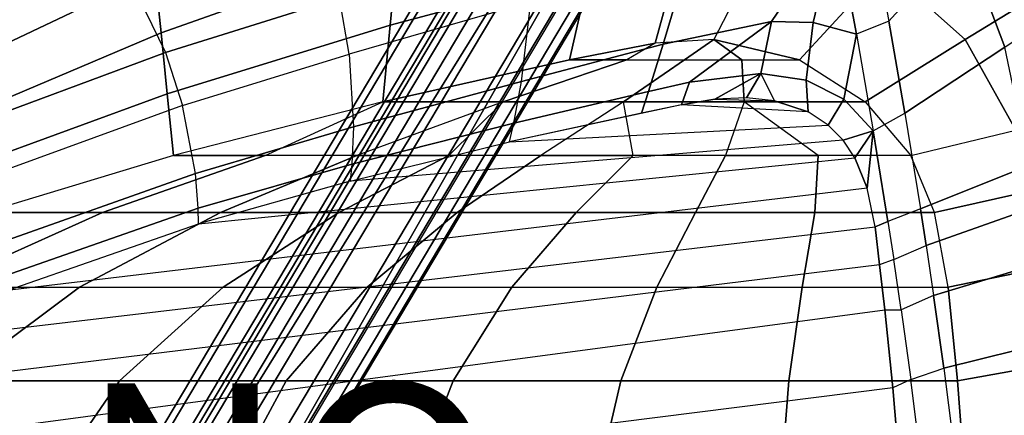
# Model space of a CAD drawing. Units: inches. Extents: x -15.4 to 17.5, y -15.6 to 15.6.
# Drawn here: x 3.3 to 12.7, y 5.7 to 9.4 of the extents above; entities that cross this region are included whole.
import ezdxf

# ---------------------------------------------------------------- set-up
doc = ezdxf.new("R2010")
doc.units = ezdxf.units.IN
doc.header["$MEASUREMENT"] = 0
for name, color, linetype in [('SEAT-BACK', 5, 'Continuous'), ('SEAT-FABRIC', 5, 'Continuous'), ('SEAT-PAD', 5, 'Continuous'), ('SEAT-PROD_NO', 7, 'Continuous'), ('SEAT-WOOD', 5, 'Continuous')]:
    doc.layers.add(name, color=color, linetype=linetype)
doc.styles.get("Standard").update_dxf_attribs({"font": 'arial.ttf'})

msp = doc.modelspace()

# ---------------------------------------------------------------- linework, layer by layer
at = {"layer": 'SEAT-BACK'}
for points in [[(11.5684, 9.4328, 10.1906), (11.2619, 9.3124, 10.1277), (11.0683, 10.3352, 10.1801), (11.2947, 10.8362, 10.2994)], [(3.8669, 10.63, 9.6683), (4.2546, 10.0719, 9.4468), (2.1408, 9.2589, 9.0718), (1.6891, 9.7792, 9.2752)], [(6.3587, 9.6564, 9.5031), (6.0399, 10.6401, 9.7606), (4.2546, 10.0719, 9.4468), (4.7107, 9.1383, 9.2236)], [(11.0683, 10.3352, 10.1801), (10.456, 9.4295, 9.9964), (9.4284, 9.2151, 9.8285), (9.6727, 10.0486, 9.9507)], [(11.0683, 10.3352, 10.1801), (10.8485, 9.4209, 10.0604), (10.456, 9.4295, 9.9964)], [(11.0683, 10.3352, 10.1801), (11.2619, 9.3124, 10.1277), (10.8485, 9.4209, 10.0604)], [(8.1951, 10.1941, 9.8132), (8.1741, 9.6189, 9.7026), (6.4512, 9.1218, 9.4163), (6.3587, 9.6564, 9.5031)], [(4.2546, 10.0719, 9.4468), (4.7107, 9.1383, 9.2236), (2.6997, 8.3915, 8.8815), (2.1408, 9.2589, 9.0718)], [(9.6727, 10.0486, 9.9507), (9.4284, 9.2151, 9.8285), (8.0846, 8.8636, 9.6088), (8.1741, 9.6189, 9.7026)], [(6.4512, 9.1218, 9.4163), (6.3587, 9.6564, 9.5031), (4.7107, 9.1383, 9.2236), (4.8712, 8.6347, 9.1533)], [(8.0846, 8.8636, 9.6088), (8.1741, 9.6189, 9.7026), (6.4512, 9.1218, 9.4163), (6.4902, 8.4326, 9.348)], [(10.456, 9.4295, 9.9964), (9.6772, 8.8567, 9.8524), (9.288, 8.7686, 9.789), (9.4284, 9.2151, 9.8285)], [(10.456, 9.4295, 9.9964), (10.3549, 8.9384, 9.9628), (9.6772, 8.8567, 9.8524)], [(10.8485, 9.4209, 10.0604), (10.7841, 8.8745, 10.0327), (10.3549, 8.9384, 9.9628), (10.456, 9.4295, 9.9964)], [(11.4198, 8.3951, 10.1362), (11.7198, 8.5631, 10.1926), (11.5684, 9.4328, 10.1906), (11.2619, 9.3124, 10.1277)], [(11.1405, 8.6963, 10.0907), (10.7841, 8.8745, 10.0327), (10.8485, 9.4209, 10.0604), (11.2619, 9.3123, 10.1278)], [(11.2619, 9.3123, 10.1278), (11.4198, 8.3951, 10.1362), (11.1405, 8.6963, 10.0907)], [(9.4284, 9.2151, 9.8285), (9.288, 8.7686, 9.789), (8.0111, 8.4686, 9.5809), (8.0846, 8.8636, 9.6088)], [(4.7107, 9.1383, 9.2236), (4.8712, 8.6347, 9.1533), (2.9173, 7.9242, 8.8278), (2.6997, 8.3915, 8.8815)], [(6.4512, 9.1218, 9.4163), (6.4902, 8.4326, 9.348), (4.993, 7.9898, 9.1031), (4.8712, 8.6347, 9.1533)], [(10.3549, 8.9384, 9.9628), (9.9184, 8.6935, 9.8898), (9.6013, 8.642, 9.8382), (9.6772, 8.8567, 9.8524)], [(10.3549, 8.9384, 9.9628), (10.2184, 8.7073, 9.9387), (9.9184, 8.6935, 9.8898)], [(10.3549, 8.9384, 9.9628), (10.4845, 8.6803, 9.982), (10.2184, 8.7073, 9.9387)], [(10.7841, 8.8745, 10.0327), (10.8033, 8.5744, 10.0339), (10.4845, 8.6803, 9.982), (10.3549, 8.9384, 9.9628)], [(11.1405, 8.6963, 10.0907), (10.993, 8.4497, 10.0648), (10.8033, 8.5744, 10.0339), (10.7841, 8.8745, 10.0327)], [(8.0111, 8.4686, 9.5809), (8.0846, 8.8636, 9.6088), (6.4902, 8.4326, 9.348), (6.4751, 8.0783, 9.3306)], [(9.6772, 8.8567, 9.8524), (9.6013, 8.642, 9.8382), (9.2215, 8.5633, 9.7763), (9.288, 8.7686, 9.789)], [(9.288, 8.7686, 9.789), (9.2215, 8.5633, 9.7763), (7.9718, 8.2893, 9.5728), (8.0111, 8.4686, 9.5809)], [(10.8033, 8.5744, 10.0339), (9.6013, 8.642, 9.8382), (9.9184, 8.6935, 9.8898), (10.4845, 8.6803, 9.982)], [(9.9184, 8.6935, 9.8898), (10.4845, 8.6803, 9.982), (10.2184, 8.7073, 9.9387)], [(11.4198, 8.3951, 10.1362), (11.1326, 8.3071, 10.0876), (10.993, 8.4497, 10.0648), (11.1405, 8.6963, 10.0907)], [(4.993, 7.9898, 9.1031), (4.8712, 8.6347, 9.1533), (2.9173, 7.9242, 8.8278), (3.1172, 7.3257, 8.7961)], [(7.9718, 8.2893, 9.5728), (10.993, 8.4497, 10.0648), (10.8033, 8.5744, 10.0339), (9.6013, 8.642, 9.8382)], [(11.8672, 7.657, 10.2132), (11.5583, 7.5342, 10.1574), (11.4198, 8.3951, 10.1362), (11.7198, 8.5631, 10.1926)], [(6.4902, 8.4326, 9.348), (6.4751, 8.0783, 9.3306), (5.0189, 7.6603, 9.0934), (4.993, 7.9898, 9.1031)], [(7.9718, 8.2893, 9.5728), (8.0111, 8.4686, 9.5809), (6.4751, 8.0783, 9.3306), (6.4604, 7.9189, 9.3267)], [(11.1326, 8.3071, 10.0876), (6.4604, 7.9189, 9.3267), (7.9718, 8.2893, 9.5728), (10.993, 8.4497, 10.0648)], [(11.4198, 8.3951, 10.1362), (11.2448, 8.1379, 10.1058), (11.1326, 8.3071, 10.0876)], [(11.4198, 8.3951, 10.1362), (11.3629, 7.8506, 10.1251), (11.2448, 8.1379, 10.1058)], [(11.4198, 8.3951, 10.1362), (11.5583, 7.5342, 10.1574), (11.4369, 7.4861, 10.1371), (11.3629, 7.8506, 10.1251)], [(5.0223, 7.5125, 9.0924), (11.2448, 8.1379, 10.1058), (11.1326, 8.3071, 10.0876), (6.4604, 7.9189, 9.3267)], [(11.3629, 7.8506, 10.1251), (3.2091, 6.8824, 8.7971), (5.0223, 7.5125, 9.0924), (11.2448, 8.1379, 10.1058)], [(6.4751, 8.0783, 9.3306), (6.4604, 7.9189, 9.3267), (5.0223, 7.5125, 9.0924), (5.0189, 7.6603, 9.0934)], [(5.0189, 7.6603, 9.0934), (4.993, 7.9898, 9.1031), (3.1172, 7.3257, 8.7961), (3.1857, 7.0197, 8.7947)], [(2.0656, 6.3782, 8.6109), (11.4369, 7.4861, 10.1371), (11.3629, 7.8506, 10.1251), (3.2091, 6.8824, 8.7971)], [(5.0223, 7.5125, 9.0924), (5.0189, 7.6603, 9.0934), (3.1857, 7.0197, 8.7947), (3.2091, 6.8824, 8.7971)], [(11.6133, 7.1758, 10.1664), (11.9211, 7.3077, 10.2226), (11.8672, 7.657, 10.2132), (11.5583, 7.5342, 10.1574)], [(11.48, 7.1249, 10.1441), (1.109, 5.8545, 8.4551), (2.0656, 6.3782, 8.6109), (11.4369, 7.4861, 10.1371)], [(11.6133, 7.1758, 10.1664), (11.48, 7.1249, 10.1441), (11.4369, 7.4861, 10.1371), (11.5583, 7.5342, 10.1574)], [(11.992, 6.8329, 10.2351), (11.6844, 6.6969, 10.1782), (11.6133, 7.1758, 10.1664), (11.9211, 7.3077, 10.2226)], [(0.1572, 5.1831, 8.3001), (11.5282, 6.6978, 10.152), (11.48, 7.1249, 10.1441), (1.109, 5.8545, 8.4551)], [(11.5282, 6.6978, 10.152), (11.6844, 6.6969, 10.1782), (11.6133, 7.1758, 10.1664), (11.48, 7.1249, 10.1441)], [(11.7768, 6.039, 10.1936), (12.0892, 6.1453, 10.2524), (11.992, 6.8329, 10.2351), (11.6844, 6.6969, 10.1782)], [(11.6047, 5.9592, 10.1645), (-0.6323, 4.4182, 8.1715), (0.1572, 5.1831, 8.3001), (11.5282, 6.6978, 10.152)], [(11.7768, 6.039, 10.1936), (11.6047, 5.9592, 10.1645), (11.5282, 6.6978, 10.152), (11.6844, 6.6969, 10.1782)], [(12.2674, 4.7159, 10.285), (11.9534, 4.6129, 10.2234), (11.7768, 6.039, 10.1936), (12.0892, 6.1453, 10.2524)], [(11.7235, 4.5755, 10.1838), (11.9534, 4.6129, 10.2234), (11.7768, 6.039, 10.1936), (11.6047, 5.9592, 10.1645)], [(-1.3496, 3.3771, 8.0547), (11.7235, 4.5755, 10.1838), (11.6047, 5.9592, 10.1645), (-0.6323, 4.4182, 8.1715)]]:
    msp.add_3dface(points, dxfattribs=at)
at = {"layer": 'SEAT-FABRIC'}
msp.add_3dface([(1.513, 9.4634, 13.5166), (1.3316, 9.0589, 14.599), (3.2959, 10.1074, 14.97), (3.6217, 10.542, 13.9046)], dxfattribs=at)
at = {"layer": 'SEAT-PAD'}
for points in [[(12.2789, 10.2189, 10.4041), (11.6375, 11.4729, 10.5071), (11.2947, 10.8361, 10.2994), (11.5684, 9.4328, 10.1906)], [(13.5911, 9.808, 10.7393), (12.9791, 10.986, 10.7028), (12.2789, 10.2189, 10.4041), (12.6677, 9.1873, 10.4204)], [(6.9095, 10.1158, 15.2426), (4.6668, 9.324, 14.974), (4.6072, 9.8936, 14.8207), (6.9811, 10.8231, 15.0607)], [(13.2445, 9.8463, 15.9795), (12.343, 10.8083, 15.8358), (11.5272, 9.9439, 15.9109), (12.2923, 9.2618, 16.0231)], [(8.7301, 9.9006, 15.587), (6.839, 9.3966, 15.3705), (6.9095, 10.1158, 15.2426), (8.925, 10.7246, 15.4558)], [(4.5465, 10.4491, 14.6229), (2.4461, 9.3537, 14.4375), (2.3525, 9.5459, 14.314), (4.4762, 10.6299, 14.4989)], [(4.6072, 9.8936, 14.8207), (2.5839, 8.9308, 14.5837), (2.4461, 9.3537, 14.4377), (4.5465, 10.4491, 14.6229)], [(9.9074, 9.2616, 15.8165), (9.3526, 9.227, 15.7542), (9.6046, 10.1482, 15.6722), (10.4389, 10.2872, 15.7576)], [(11.5272, 9.9439, 15.9109), (10.4389, 10.2872, 15.7576), (9.9074, 9.2616, 15.8165), (10.7191, 9.0689, 15.9187)], [(12.6677, 9.1873, 10.4204), (12.2789, 10.2189, 10.4041), (11.5684, 9.4328, 10.1906), (11.7198, 8.563, 10.1926)], [(6.839, 9.3966, 15.3705), (4.7259, 8.7455, 15.0896), (4.6668, 9.324, 14.974), (6.9095, 10.1158, 15.2426)], [(9.3526, 9.227, 15.7542), (8.5397, 9.0689, 15.6662), (8.7301, 9.9006, 15.587), (9.6046, 10.1482, 15.6722)], [(8.5397, 9.0689, 15.6662), (6.7704, 8.6706, 15.4534), (6.839, 9.3966, 15.3705), (8.7301, 9.9006, 15.587)], [(12.2923, 9.2618, 16.0231), (11.5272, 9.9439, 15.9109), (10.7191, 9.0689, 15.9187), (11.3432, 8.6706, 16.0009)], [(4.6668, 9.324, 14.974), (2.7212, 8.4997, 14.704), (2.5839, 8.9308, 14.5837), (4.6072, 9.8936, 14.8207)], [(13.7707, 8.6365, 16.0617), (13.2445, 9.8463, 15.9795), (12.2923, 9.2618, 16.0231), (12.7724, 8.4012, 16.0904)], [(6.7704, 8.6706, 15.4534), (4.7853, 8.1614, 15.1727), (4.7259, 8.7455, 15.0896), (6.839, 9.3966, 15.3705)], [(4.7259, 8.7455, 15.0896), (2.8582, 8.0629, 14.8018), (2.7212, 8.4997, 14.704), (4.6668, 9.324, 14.974)], [(9.6284, 9.0689, 15.8012), (9.9074, 9.2616, 15.8165), (9.3526, 9.227, 15.7542), (9.0838, 9.0689, 15.7357)], [(10.1735, 9.0689, 15.8623), (9.9074, 9.2616, 15.8165), (9.6284, 9.0689, 15.8012)], [(10.1735, 9.0689, 15.8623), (10.7191, 9.0689, 15.9187), (9.9074, 9.2616, 15.8165), (10.1735, 9.0689, 15.8623)], [(12.7724, 8.4012, 16.0904), (12.2923, 9.2618, 16.0231), (11.3432, 8.6706, 16.0009), (11.775, 8.1615, 16.0591)], [(9.3526, 9.227, 15.7542), (9.0838, 9.0689, 15.7357), (8.5397, 9.0689, 15.6662)], [(12.9004, 8.0692, 10.4528), (12.6677, 9.1873, 10.4204), (11.7198, 8.563, 10.1926), (11.8672, 7.657, 10.2132)], [(9.0838, 9.0689, 15.7357), (7.9099, 8.6706, 15.6195), (6.7704, 8.6706, 15.4534), (8.5397, 9.0689, 15.6662)], [(9.6284, 9.0689, 15.8012), (9.052, 8.6706, 15.7672), (7.9099, 8.6706, 15.6195), (9.0838, 9.0689, 15.7357)], [(10.1735, 9.0689, 15.8623), (10.1964, 8.6706, 15.8959), (9.052, 8.6706, 15.7672), (9.6284, 9.0689, 15.8012)], [(10.7191, 9.0689, 15.9187), (11.3432, 8.6706, 16.0009), (10.1964, 8.6706, 15.8959), (10.1735, 9.0689, 15.8623)], [(4.7853, 8.1614, 15.1727), (2.9952, 7.6221, 14.8799), (2.8582, 8.0629, 14.8018), (4.7259, 8.7455, 15.0896)], [(5.6534, 8.1614, 15.3238), (6.7704, 8.6706, 15.4534), (4.7853, 8.1614, 15.1727)], [(7.9099, 8.6706, 15.6195), (6.5233, 8.1614, 15.4642), (5.6534, 8.1614, 15.3238), (6.7704, 8.6706, 15.4534)], [(6.5233, 8.1614, 15.4642), (7.3949, 8.1614, 15.5937), (7.9099, 8.6706, 15.6195)], [(9.052, 8.6706, 15.7672), (8.2681, 8.1614, 15.7122), (7.3949, 8.1614, 15.5937), (7.9099, 8.6706, 15.6195)], [(9.1427, 8.1614, 15.8194), (9.052, 8.6706, 15.7672), (8.2681, 8.1614, 15.7122)], [(10.1964, 8.6706, 15.8959), (10.0187, 8.1614, 15.915), (9.1427, 8.1614, 15.8194), (9.052, 8.6706, 15.7672)], [(10.8961, 8.1614, 15.9961), (10.1964, 8.6706, 15.8959), (10.0187, 8.1614, 15.915)], [(11.3432, 8.6706, 16.0009), (11.775, 8.1615, 16.0591), (10.8961, 8.1614, 15.9961), (10.1964, 8.6706, 15.8959)], [(12.7724, 8.4012, 16.0904), (12.972, 7.8396, 16.1166), (11.9994, 7.6221, 16.0966), (11.775, 8.1615, 16.0591)], [(4.1106, 7.622, 15.0991), (5.6534, 8.1614, 15.3238), (4.7853, 8.1614, 15.1727), (2.9952, 7.6221, 14.8799)], [(5.2293, 7.622, 15.3009), (6.5233, 8.1614, 15.4642), (5.6534, 8.1614, 15.3238), (4.1106, 7.622, 15.0991)], [(6.3512, 7.622, 15.4846), (7.3949, 8.1614, 15.5937), (6.5233, 8.1614, 15.4642), (5.2293, 7.622, 15.3009)], [(7.4759, 7.622, 15.6497), (8.2681, 8.1614, 15.7122), (7.3949, 8.1614, 15.5937), (6.3512, 7.622, 15.4846)], [(8.6032, 7.6219, 15.7956), (9.1427, 8.1614, 15.8194), (8.2681, 8.1614, 15.7122), (7.4759, 7.622, 15.6497)], [(9.7329, 7.6219, 15.922), (10.0187, 8.1614, 15.915), (9.1427, 8.1614, 15.8194), (8.6032, 7.6219, 15.7956)], [(10.8649, 7.622, 16.0256), (10.8961, 8.1614, 15.9961), (10.0187, 8.1614, 15.915), (9.7329, 7.6219, 15.922)], [(11.9994, 7.6222, 16.0966), (11.775, 8.1615, 16.0591), (10.8961, 8.1614, 15.9961), (10.8649, 7.622, 16.0256)], [(12.959, 7.6741, 10.4664), (12.9004, 8.0692, 10.4528), (11.8672, 7.657, 10.2132), (11.9211, 7.3077, 10.2226)], [(12.972, 7.8396, 16.1166), (13.0952, 7.1114, 16.1425), (12.1282, 6.9134, 16.1311), (11.9994, 7.6221, 16.0966)], [(13.0347, 7.1488, 10.4844), (12.959, 7.6741, 10.4664), (11.9211, 7.3077, 10.2226), (11.992, 6.8329, 10.2351)], [(2.5368, 6.9133, 14.8468), (4.1106, 7.622, 15.0991), (2.9952, 7.6221, 14.8799), (1.1849, 6.9134, 14.5508)], [(3.8939, 6.9132, 15.1178), (5.2293, 7.622, 15.3009), (4.1106, 7.622, 15.0991), (2.5368, 6.9133, 14.8468)], [(5.256, 6.9132, 15.3626), (6.3512, 7.622, 15.4846), (5.2293, 7.622, 15.3009), (3.8939, 6.9132, 15.1178)], [(6.6227, 6.9131, 15.5798), (7.4759, 7.622, 15.6497), (6.3512, 7.622, 15.4846), (5.256, 6.9132, 15.3626)], [(7.9937, 6.9131, 15.7683), (8.6032, 7.6219, 15.7956), (7.4759, 7.622, 15.6497), (6.6227, 6.9131, 15.5798)], [(9.3685, 6.913, 15.9267), (9.7329, 7.6219, 15.922), (8.6032, 7.6219, 15.7956), (7.9937, 6.9131, 15.7683)], [(10.7466, 6.9131, 16.0532), (10.8649, 7.622, 16.0256), (9.7329, 7.6219, 15.922), (9.3685, 6.913, 15.9267)], [(12.1282, 6.9134, 16.1311), (11.9994, 7.6222, 16.0966), (10.8649, 7.622, 16.0256), (10.7466, 6.9131, 16.0532)], [(13.135, 6.4056, 10.5088), (13.0347, 7.1488, 10.4844), (11.992, 6.8329, 10.2351), (12.0892, 6.1453, 10.2524)], [(13.0952, 7.1114, 16.1425), (13.1881, 6.1998, 16.1671), (12.2179, 6.0247, 16.1636), (12.1282, 6.9134, 16.1311)], [(1.1383, 6.0248, 14.6091), (2.5368, 6.9133, 14.8468), (3.8939, 6.9132, 15.1178), (2.7028, 6.0247, 14.9471)], [(2.7028, 6.0247, 14.9471), (3.8939, 6.9132, 15.1178), (5.256, 6.9132, 15.3626), (4.2741, 6.0246, 15.2512)], [(4.2741, 6.0246, 15.2512), (5.256, 6.9132, 15.3626), (6.6227, 6.9131, 15.5798), (5.8521, 6.0245, 15.519)], [(5.8521, 6.0245, 15.519), (6.6227, 6.9131, 15.5798), (7.9937, 6.9131, 15.7683), (7.4362, 6.0244, 15.7481)], [(7.4362, 6.0244, 15.7481), (7.9937, 6.9131, 15.7683), (9.3685, 6.913, 15.9267), (9.0257, 6.0243, 15.9358)], [(9.0257, 6.0243, 15.9358), (9.3685, 6.913, 15.9267), (10.7466, 6.9131, 16.0532), (10.6196, 6.0243, 16.0811)], [(10.6196, 6.0243, 16.0811), (10.7466, 6.9131, 16.0532), (12.1282, 6.9134, 16.1311), (12.2179, 6.0247, 16.1636)], [(13.3096, 4.9018, 10.5534), (13.135, 6.4056, 10.5088), (12.0892, 6.1453, 10.2524), (12.2674, 4.7159, 10.285)], [(13.1881, 6.1998, 16.1671), (13.3101, 4.6232, 16.1919), (12.3348, 4.4893, 16.1999), (12.2179, 6.0247, 16.1636)], [(1.4172, 4.4896, 14.7619), (2.7028, 6.0247, 14.9471), (4.2741, 6.0246, 15.2512), (3.217, 4.4894, 15.1346)], [(3.217, 4.4894, 15.1346), (4.2741, 6.0246, 15.2512), (5.8521, 6.0245, 15.519), (5.0259, 4.4892, 15.4607)], [(5.0259, 4.4892, 15.4607), (5.8521, 6.0245, 15.519), (7.4362, 6.0244, 15.7481), (6.8432, 4.4891, 15.7357)], [(6.8432, 4.4891, 15.7357), (7.4362, 6.0244, 15.7481), (9.0257, 6.0243, 15.9358), (8.668, 4.4889, 15.9554)], [(8.668, 4.4889, 15.9554), (9.0257, 6.0243, 15.9358), (10.6196, 6.0243, 16.0811), (10.4989, 4.4888, 16.1164)], [(10.4989, 4.4888, 16.1164), (10.6196, 6.0243, 16.0811), (12.2179, 6.0247, 16.1636), (12.3348, 4.4892, 16.1999)]]:
    msp.add_3dface(points, dxfattribs=at)
at = {"layer": 'SEAT-WOOD'}
for points in [[(9.9849, 14.4938, 9.2724), (10.2885, 14.5558, 7.6405), (3.7986, 3.6555, 6.5836), (3.5318, 3.6555, 8.2215)], [(3.5713, 3.5972, 8.5796), (9.9604, 14.3285, 9.6195), (9.9849, 14.4938, 9.2724), (3.5318, 3.6555, 8.2215)], [(10.3235, 14.5043, 7.5115), (3.847, 3.6382, 6.4648), (3.7986, 3.6555, 6.5836), (10.2885, 14.5558, 7.6405)], [(10.3746, 14.3926, 7.4332), (3.939, 3.5909, 6.3871), (3.847, 3.6382, 6.4648), (10.3235, 14.5043, 7.5115)], [(10.4448, 14.2668, 7.4127), (4.05, 3.5264, 6.3712), (3.939, 3.5909, 6.3871), (10.3746, 14.3926, 7.4332)], [(3.7864, 3.4447, 8.832), (10.091, 14.0499, 9.8557), (9.9604, 14.3285, 9.6195), (3.5713, 3.5972, 8.5796)], [(10.5975, 14.0909, 7.4376), (4.05, 3.5264, 6.3712), (4.05, 3.5264, 6.3712), (10.4448, 14.2668, 7.4127)], [(4.0948, 3.2562, 8.8822), (10.4143, 13.8523, 9.9084), (10.091, 14.0499, 9.8557), (3.7864, 3.4447, 8.832)], [(10.7955, 13.9698, 7.4698), (4.6256, 3.1746, 6.465), (4.05, 3.5264, 6.3712), (10.5975, 14.0909, 7.4376)], [(4.5299, 3.0455, 8.3841), (4.7967, 3.0455, 6.7461), (11.2866, 13.9458, 7.8031), (10.983, 13.8837, 9.435)], [(11.0203, 13.915, 7.5064), (4.6256, 3.1746, 6.465), (4.6256, 3.1746, 6.465), (10.7955, 13.9698, 7.4698)], [(4.7258, 3.11, 6.5152), (11.1555, 13.9153, 7.5604), (11.0203, 13.915, 7.5064), (4.6256, 3.1746, 6.465)], [(4.7885, 3.0628, 6.6182), (11.2567, 13.9339, 7.6634), (11.1555, 13.9153, 7.5604), (4.7258, 3.11, 6.5152)], [(4.7967, 3.0455, 6.7461), (11.2866, 13.9458, 7.8031), (11.2567, 13.9339, 7.6634), (4.7885, 3.0628, 6.6182)], [(4.3788, 3.1037, 8.7111), (10.7684, 13.8347, 9.7511), (10.4143, 13.8523, 9.9084), (4.0948, 3.2562, 8.8822)], [(4.5299, 3.0455, 8.3841), (10.983, 13.8837, 9.435), (10.7684, 13.8347, 9.7511), (4.3788, 3.1037, 8.7111)]]:
    msp.add_3dface(points, dxfattribs=at)

# ---------------------------------------------------------------- texts
at = {"layer": 'SEAT-PROD_NO', "flags": 8}
msp.add_attdef('PROD_NO', (-5, 4), 'SJCA', height=2, dxfattribs=at)

doc.saveas('drawing.dxf')
